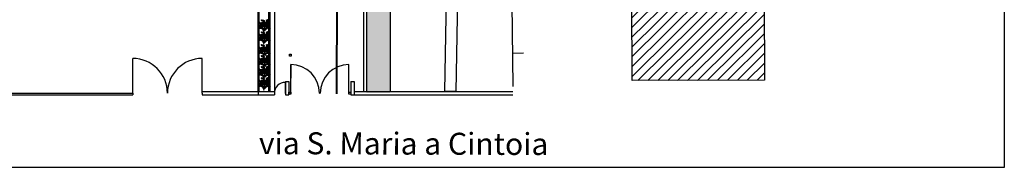
# Model space of a CAD drawing. Units: millimetres. Extents: x 973 to 1238, y 607 to 961.
# Drawn here: x 1053 to 1143, y 714 to 727 of the extents above; entities that cross this region are included whole.
import ezdxf

# ---------------------------------------------------------------- set-up
doc = ezdxf.new("R2010")
doc.units = ezdxf.units.MM
for name, color, linetype in [('PSC-Testo', 2, 'Continuous'), ('Scavi', 51, 'Continuous'), ('Z_retini', 253, 'Continuous'), ('Z_segno fine', 8, 'Continuous'), ('Z_segno grosso', 3, 'Continuous')]:
    doc.layers.add(name, color=color, linetype=linetype)
doc.styles.add('S4', font='ROMANS.shx', dxfattribs={"height": 0.4})

# ---------------------------------------------------------------- blocks, each defined once
blk = doc.blocks.new('A$C26C7664D')
at = {"layer": 'Z_retini', "linetype": 'Continuous'}
for points in [[(0.103, 0.91), (0.088, 0.865), (0.138, 0.878), (0.105, 0.908), (0.103, 0.91)], [(0.315, 1.103), (0.303, 1.045), (0.33, 1.045), (0.315, 1.105), (0.315, 1.103)], [(0.338, 1.105), (0.32, 1.048), (0.383, 1.048), (0.34, 1.108), (0.338, 1.105)], [(0.418, 1.103), (0.405, 1.045), (0.433, 1.045), (0.418, 1.105), (0.418, 1.103)], [(0.445, 1.088), (0.428, 1.03), (0.49, 1.03), (0.448, 1.09), (0.445, 1.088)], [(0.463, 0.95), (0.445, 0.893), (0.508, 0.893), (0.465, 0.953), (0.463, 0.95)], [(0.488, 1.048), (0.475, 0.93), (0.545, 0.93), (0.488, 1.05), (0.488, 1.048)], [(0.538, 1.063), (0.525, 1.005), (0.553, 1.005), (0.538, 1.065), (0.538, 1.063)], [(0.558, 0.985), (0.54, 0.928), (0.603, 0.928), (0.56, 0.988), (0.558, 0.985)], [(0.575, 1.035), (0.56, 0.99), (0.61, 1.003), (0.578, 1.033), (0.575, 1.035)], [(0.758, 1.098), (0.74, 1.04), (0.803, 1.04), (0.76, 1.1), (0.758, 1.098)], [(0.778, 0.963), (0.763, 0.918), (0.813, 0.93), (0.78, 0.96), (0.778, 0.963)], [(0.798, 0.92), (0.785, 0.803), (0.855, 0.803), (0.798, 0.923), (0.798, 0.92)], [(0.813, 1.058), (0.798, 1.013), (0.848, 1.025), (0.815, 1.055), (0.813, 1.058)], [(0.825, 0.955), (0.808, 0.898), (0.87, 0.898), (0.828, 0.958), (0.825, 0.955)], [(0.85, 1.048), (0.833, 0.99), (0.895, 0.99), (0.853, 1.05), (0.85, 1.048)], [(0.858, 1.098), (0.843, 1.053), (0.893, 1.065), (0.86, 1.095), (0.858, 1.098)], [(0.88, 0.918), (0.868, 0.8), (0.938, 0.8), (0.88, 0.92), (0.88, 0.918)], [(0.015, 0.36), (0, 0.315), (0.05, 0.328), (0.018, 0.358), (0.015, 0.36)], [(0.078, 0.318), (0.065, 0.26), (0.093, 0.26), (0.078, 0.32), (0.078, 0.318)], [(0.108, 0.41), (0.09, 0.353), (0.153, 0.353), (0.11, 0.413), (0.108, 0.41)], [(0.11, 0.343), (0.095, 0.298), (0.145, 0.31), (0.113, 0.34), (0.11, 0.343)], [(0.13, 0.53), (0.113, 0.473), (0.175, 0.473), (0.133, 0.533), (0.13, 0.53)], [(0.155, 0.873), (0.143, 0.815), (0.17, 0.815), (0.155, 0.875), (0.155, 0.873)], [(0.165, 0.365), (0.15, 0.32), (0.2, 0.333), (0.168, 0.363), (0.165, 0.365)], [(0.183, 0.84), (0.17, 0.723), (0.24, 0.723), (0.183, 0.843), (0.183, 0.84)], [(0.198, 0.518), (0.185, 0.4), (0.255, 0.4), (0.198, 0.52), (0.198, 0.518)], [(0.22, 0.4), (0.208, 0.343), (0.235, 0.343), (0.22, 0.403), (0.22, 0.4)], [(0.235, 0.843), (0.223, 0.785), (0.25, 0.785), (0.235, 0.845), (0.235, 0.843)], [(0.243, 0.735), (0.225, 0.678), (0.288, 0.678), (0.245, 0.738), (0.243, 0.735)], [(0.26, 0.823), (0.243, 0.765), (0.305, 0.765), (0.263, 0.825), (0.26, 0.823)], [(0.3, 0.425), (0.283, 0.368), (0.345, 0.368), (0.303, 0.428), (0.3, 0.425)], [(0.318, 0.868), (0.303, 0.823), (0.353, 0.835), (0.32, 0.865), (0.318, 0.868)], [(0.325, 0.825), (0.313, 0.708), (0.383, 0.708), (0.325, 0.828), (0.325, 0.825)], [(0.335, 0.6), (0.323, 0.483), (0.393, 0.483), (0.335, 0.603), (0.335, 0.6)], [(0.363, 0.65), (0.345, 0.593), (0.408, 0.593), (0.365, 0.653), (0.363, 0.65)], [(0.395, 0.823), (0.378, 0.765), (0.44, 0.765), (0.398, 0.825), (0.395, 0.823)], [(0.4, 0.558), (0.388, 0.44), (0.458, 0.44), (0.4, 0.56), (0.4, 0.558)], [(0.413, 0.725), (0.395, 0.668), (0.458, 0.668), (0.415, 0.728), (0.413, 0.725)], [(0.465, 0.615), (0.453, 0.498), (0.523, 0.498), (0.465, 0.618), (0.465, 0.615)], [(0.48, 0.15), (0.468, 0.093), (0.495, 0.093), (0.48, 0.153), (0.48, 0.15)], [(0.51, 0.273), (0.498, 0.155), (0.568, 0.155), (0.51, 0.275), (0.51, 0.273)], [(0.513, 0.7), (0.5, 0.583), (0.57, 0.583), (0.513, 0.703), (0.513, 0.7)], [(0.518, 0.353), (0.503, 0.308), (0.553, 0.32), (0.52, 0.35), (0.518, 0.353)], [(0.53, 0.83), (0.518, 0.713), (0.588, 0.713), (0.53, 0.833), (0.53, 0.83)], [(0.538, 0.058), (0.52, 0), (0.583, 0), (0.54, 0.06), (0.538, 0.058)], [(0.54, 0.158), (0.523, 0.1), (0.585, 0.1), (0.543, 0.16), (0.54, 0.158)], [(0.55, 0.535), (0.535, 0.49), (0.585, 0.503), (0.553, 0.533), (0.55, 0.535)], [(0.56, 0.478), (0.545, 0.433), (0.595, 0.445), (0.563, 0.475), (0.56, 0.478)], [(0.563, 0.31), (0.55, 0.253), (0.578, 0.253), (0.563, 0.313), (0.563, 0.31)], [(0.585, 0.87), (0.568, 0.813), (0.63, 0.813), (0.588, 0.873), (0.585, 0.87)], [(0.588, 0.403), (0.57, 0.345), (0.633, 0.345), (0.59, 0.405), (0.588, 0.403)], [(0.59, 0.223), (0.573, 0.165), (0.635, 0.165), (0.593, 0.225), (0.59, 0.223)], [(0.59, 0.328), (0.575, 0.283), (0.625, 0.295), (0.593, 0.325), (0.59, 0.328)], [(0.595, 0.738), (0.583, 0.68), (0.61, 0.68), (0.595, 0.74), (0.595, 0.738)], [(0.608, 0.695), (0.595, 0.578), (0.665, 0.578), (0.608, 0.698), (0.608, 0.695)], [(0.628, 0.48), (0.61, 0.423), (0.673, 0.423), (0.63, 0.483), (0.628, 0.48)], [(0.638, 0.77), (0.62, 0.713), (0.683, 0.713), (0.64, 0.773), (0.638, 0.77)], [(0.638, 0.43), (0.625, 0.313), (0.695, 0.313), (0.638, 0.433), (0.638, 0.43)], [(0.673, 0.303), (0.66, 0.185), (0.73, 0.185), (0.673, 0.305), (0.673, 0.303)], [(0.675, 0.618), (0.663, 0.5), (0.733, 0.5), (0.675, 0.62), (0.675, 0.618)], [(0.698, 0.853), (0.685, 0.795), (0.713, 0.795), (0.698, 0.855), (0.698, 0.853)], [(0.725, 0.58), (0.708, 0.523), (0.77, 0.523), (0.728, 0.583), (0.725, 0.58)], [(0.723, 0.783), (0.71, 0.725), (0.738, 0.725), (0.723, 0.785), (0.723, 0.783)], [(0.753, 0.878), (0.738, 0.833), (0.788, 0.845), (0.755, 0.875), (0.753, 0.878)], [(0.753, 0.698), (0.74, 0.58), (0.81, 0.58), (0.753, 0.7), (0.753, 0.698)], [(0.775, 0.8), (0.758, 0.743), (0.82, 0.743), (0.778, 0.803), (0.775, 0.8)], [(0.775, 0.585), (0.763, 0.468), (0.833, 0.468), (0.775, 0.588), (0.775, 0.585)], [(0.825, 0.465), (0.808, 0.408), (0.87, 0.408), (0.828, 0.468), (0.825, 0.465)], [(0.85, 0.58), (0.833, 0.523), (0.895, 0.523), (0.853, 0.583), (0.85, 0.58)], [(0.868, 0.753), (0.853, 0.708), (0.903, 0.72), (0.87, 0.75), (0.868, 0.753)], [(0.913, 0.793), (0.9, 0.735), (0.928, 0.735), (0.913, 0.795), (0.913, 0.793)], [(0.92, 0.568), (0.903, 0.51), (0.965, 0.51), (0.923, 0.57), (0.92, 0.568)], [(0.92, 0.495), (0.903, 0.438), (0.965, 0.438), (0.923, 0.498), (0.92, 0.495)], [(0.953, 0.613), (0.938, 0.568), (0.988, 0.58), (0.955, 0.61), (0.953, 0.613)], [(0.973, 0.39), (0.958, 0.345), (1.008, 0.358), (0.975, 0.388), (0.973, 0.39)], [(0.99, 0.885), (0.978, 0.828), (1.005, 0.828), (0.99, 0.888), (0.99, 0.885)], [(0.998, 0.62), (0.98, 0.563), (1.043, 0.563), (1, 0.623), (0.998, 0.62)], [(0.993, 0.528), (0.98, 0.41), (1.05, 0.41), (0.993, 0.53), (0.993, 0.528)], [(1.04, 0.393), (1.028, 0.335), (1.055, 0.335), (1.04, 0.395), (1.04, 0.393)], [(1.058, 0.318), (1.045, 0.26), (1.073, 0.26), (1.058, 0.32), (1.058, 0.318)], [(1.08, 0.405), (1.065, 0.36), (1.115, 0.373), (1.083, 0.403), (1.08, 0.405)], [(1.105, 0.335), (1.093, 0.278), (1.12, 0.278), (1.105, 0.338), (1.105, 0.335)]]:
    blk.add_lwpolyline(points, dxfattribs=at)
for radius in [0.36, 0.3]:
    blk.add_circle((0.593, 0.553), radius, dxfattribs=at)

msp = doc.modelspace()

# ---------------------------------------------------------------- hatches: boundary and pattern name
at = {"layer": 'Z_retini'}
h = msp.add_hatch(dxfattribs=at)
h.set_pattern_fill('ANSI31', color=256, scale=0.2, angle=359.82137, style=0)
h.set_pattern_definition([(44.82137, (417.4592, 140.4836), (-0.44761073, 0.4504105), [])])
h.paths.add_polyline_path([(1108.786, 780.715), (1120.83, 780.765), (1121.076, 721.785), (1109.03, 721.741)])
at = {"layer": 'Z_segno fine'}
h = msp.add_hatch(dxfattribs=at)
h.set_pattern_fill('AR-CONC', color=256, scale=0.005, style=0)
h.set_pattern_definition([(50, (683.1676, 566.5931), (0.9109233, -0.0796954), [0.09525, -1.04775]), (355, (683.1676, 566.5931), (-0.1762141, 0.9552832), [0.0762, -0.8382]), (100.451, (683.2435, 566.5864), (0.7347125, 0.8755834), [0.08095, -0.89045]), (46.1842, (683.1676, 566.8471), (1.3553952, -0.2102116), [0.142875, -1.571625]), (96.6356, (683.2806, 566.8295), (1.187021, 1.2371278), [0.121425, -1.335675]), (351.184, (683.1676, 566.847), (1.187023, 1.2371256), [0.1143, -1.2573]), (21, (683.2946, 566.7836), (0.7580744, -0.5113276), [0.09525, -1.04775]), (326, (683.2946, 566.7836), (0.3090101, 0.9209398), [0.0762, -0.8382]), (71.4514, (683.3578, 566.741), (1.0670825, 0.4096143), [0.08095, -0.89045]), (37.5, (683.1676, 566.59307), (0.01544302, 0.4227752), [0, -0.82804, 0, -0.8509, 0, -0.841375]), (7.5, (683.1676, 566.59307), (0.3340983, 0.50090287), [0, -0.48514, 0, -0.80899, 0, -0.320675]), (327.5, (682.8844, 566.59307), (0.67795298, -0.02864372), [0, -0.3175, 0, -0.9906, 0, -1.31445]), (317.5, (682.7574, 566.59307), (0.7406459, 0.12713246), [0, -0.41275, 0, -0.65786, 0, -0.93345])])
h.paths.add_polyline_path([(1087.044, 793.988), (1084.857, 794.392), (1084.895, 720.6), (1087.044, 720.6)])

# ---------------------------------------------------------------- linework, layer by layer
at = {"layer": 'PSC-Testo', "color": 3, "lineweight": 40}
msp.add_line((1082.332, 787.503), (1082.195, 720.528), dxfattribs=at)
at = {"layer": 'Scavi', "ltscale": 1.3}
msp.add_lwpolyline([(1092.021, 720.75), (1093.159, 785.593), (1097.628, 792.43), (1093.624, 818.757), (1100.764, 821.038), (1101.715, 834.77), (1102.353, 846.31), (1096.003, 847.57), (1096.003, 855.433), (1097.026, 855.433), (1097.016, 848.459), (1103.348, 847.089), (1101.628, 820.365), (1094.701, 818.243), (1098.966, 792.337), (1094.181, 785.246), (1093.018, 720.738)], close=True, dxfattribs=at)
at = {"layer": 'Z_segno fine'}
for p, q in [((1084.603, 801.68), (1084.645, 720.75)), ((1087.044, 793.988), (1087.044, 720.75)), ((1076.14, 790.448), (1076.14, 720.747)), ((1076.54, 790.448), (1076.54, 720.75)), ((1075.04, 743.993), (1075.04, 720.747)), ((1075.14, 744.112), (1075.14, 720.747)), ((1063.673, 720.6), (1063.673, 723.752)), ((1069.978, 720.6), (1069.978, 723.752)), ((1077.897, 724.134), (1078.077, 724.134)), ((1077.897, 723.954), (1077.897, 724.134)), ((1078.077, 723.954), (1077.897, 723.954)), ((1078.077, 724.134), (1078.077, 723.954)), ((1078.02, 720.586), (1078.02, 723.206)), ((1078.02, 723.206), (1078.02, 721.968)), ((1083.31, 720.586), (1083.31, 723.206)), ((1077.534, 720.574), (1077.534, 721.574)), ((1077.534, 721.574), (1077.534, 720.721)), ((1077.54, 721.647), (1077.54, 720.447)), ((1077.54, 721.647), (1077.84, 721.647)), ((1077.84, 721.647), (1077.84, 720.447)), ((1083.49, 721.647), (1083.49, 720.45)), ((1083.49, 721.647), (1083.789, 721.647)), ((1083.789, 721.647), (1083.79, 720.75)), ((1044.305, 720.45), (1063.673, 720.45)), ((1044.315, 720.6), (1063.673, 720.6)), ((1063.673, 720.6), (1063.673, 720.45)), ((1063.673, 720.6), (1063.673, 720.45)), ((1069.978, 720.75), (1075.07, 720.75)), ((1069.978, 720.6), (1069.978, 720.45)), ((1069.978, 720.6), (1069.978, 720.45)), ((1069.978, 720.45), (1075.07, 720.45)), ((1075.07, 720.75), (1076.54, 720.75)), ((1075.07, 720.747), (1075.07, 720.447)), ((1075.07, 720.45), (1076.54, 720.45)), ((1076.54, 720.75), (1076.54, 720.447)), ((1077.54, 720.447), (1077.84, 720.447)), ((1077.84, 720.676), (1078.02, 720.676)), ((1077.84, 720.496), (1077.84, 720.676)), ((1078.02, 720.496), (1077.84, 720.496)), ((1078.02, 720.676), (1078.02, 720.496)), ((1080.64, 720.586), (1080.69, 720.586)), ((1083.31, 720.676), (1083.49, 720.676)), ((1083.31, 720.496), (1083.31, 720.676)), ((1083.49, 720.496), (1083.31, 720.496)), ((1083.49, 720.676), (1083.49, 720.496)), ((1083.49, 720.45), (1083.79, 720.45)), ((1083.79, 720.75), (1098.207, 720.75)), ((1083.79, 720.75), (1083.79, 720.45)), ((1083.79, 720.45), (1098.207, 720.45))]:
    msp.add_line(p, q, dxfattribs=at)
at = {"layer": 'Z_segno fine', "ltscale": 0.025}
msp.add_line((1076.015, 790.45), (1076.015, 720.75), dxfattribs=at)
at = {"layer": 'Z_segno fine'}
for points in [[(973.252, 955.564), (1142.847, 955.564), (1142.847, 713.848), (973.252, 713.848)], [(1108.786, 780.715), (1120.83, 780.765), (1121.076, 721.785), (1109.03, 721.741)]]:
    msp.add_lwpolyline(points, close=True, dxfattribs=at)
for points in [[(1084.85, 801.687), (1084.895, 720.75)], [(1107.505, 781.787), (1097.476, 781.789), (1098.199, 721.197)], [(1098.163, 724.242), (1099.164, 724.254)]]:
    msp.add_lwpolyline(points, dxfattribs=at)
for centre, radius, start, end in [((1063.673, 720.6), 3.153, 0, 90), ((1069.978, 720.6), 3.153, 90, 180), ((1078.02, 720.586), 2.62, 0, 90), ((1083.31, 720.586), 2.62, 90, 180), ((1077.53, 720.583), 0.99, 89.78621, 180.51473)]:
    msp.add_arc(centre, radius, start, end, dxfattribs=at)

# ---------------------------------------------------------------- block references
for p in [(1075.04, 726.168), (1075.04, 725.083), (1075.04, 723.912), (1075.04, 722.911), (1075.04, 721.919), (1075.04, 720.9)]:
    msp.add_blockref('A$C26C7664D', p, dxfattribs=at)

# ---------------------------------------------------------------- texts
at = {"layer": 'Z_segno grosso', "insert": (1075.138, 717.05), "char_height": 3, "width": 103.0199, "attachment_point": 1, "rotation": 359.82137, "style": 'S4'}
msp.add_mtext('{\\fVerdana|b0|i0|c0|p34;\\H0.66667x;via S. Maria a Cintoia}', dxfattribs=at)

doc.saveas('drawing.dxf')
